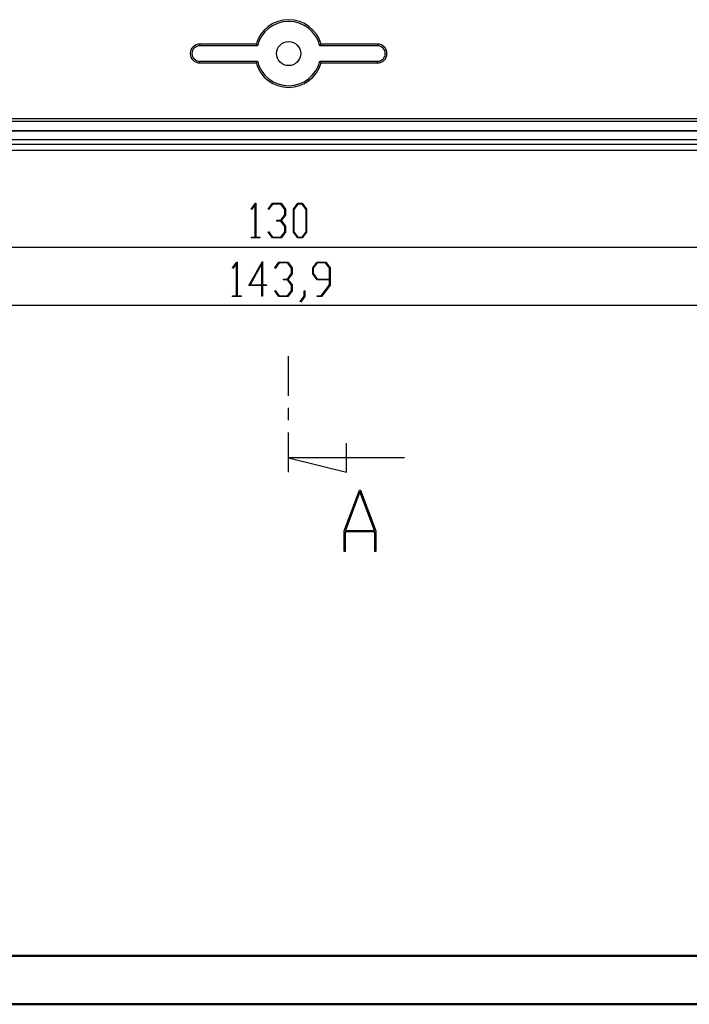
# Model space of a CAD drawing. Units: millimetres. Extents: x 0 to 841, y 0 to 594.
# Drawn here: x 277 to 416, y 0 to 204 of the extents above; entities that cross this region are included whole.
import ezdxf

# ---------------------------------------------------------------- set-up
doc = ezdxf.new("R2010")
doc.units = ezdxf.units.MM
doc.layers.add('LAYER_1', color=179, linetype='Continuous')
doc.layers.add('SLD-0', color=179, linetype='Continuous')

msp = doc.modelspace()

# ---------------------------------------------------------------- linework, layer by layer
at = {"color": 7, "linetype": 'Continuous', "lineweight": 50}
for p, q in [((25.08, 10.04), (831.14, 10.04)), ((0.08, 0.04), (841.14, 0.04))]:
    msp.add_line(p, q, dxfattribs=at)
at = {"layer": 'LAYER_1'}
for p, q in [((325.04, 164.48), (325.94, 165.67)), ((325.91, 165.41), (325.13, 164.37)), ((325.91, 158.67), (325.91, 165.41)), ((325.94, 165.67), (326.02, 165.67)), ((326.02, 165.67), (326.02, 158.67)), ((328.55, 164.48), (329.44, 165.67)), ((329.49, 165.52), (328.63, 164.37)), ((329.44, 165.67), (331.24, 165.67)), ((331.19, 165.52), (329.49, 165.52)), ((332.03, 164.4), (331.19, 165.52)), ((331.24, 165.67), (332.15, 164.45)), ((333.78, 164.45), (334.69, 165.67)), ((334.74, 165.51), (333.9, 164.39)), ((334.69, 165.67), (335.61, 165.67)), ((335.57, 165.51), (334.74, 165.51)), ((336.4, 164.39), (335.57, 165.51)), ((335.61, 165.67), (336.52, 164.45)), ((325.13, 164.37), (325.04, 164.48)), ((328.63, 164.37), (328.55, 164.48)), ((331.19, 162.17), (332.03, 163.29)), ((332.15, 163.23), (331.29, 162.09)), ((332.03, 163.29), (332.03, 164.4)), ((332.15, 164.45), (332.15, 163.23)), ((333.78, 159.73), (333.78, 164.45)), ((333.9, 164.39), (333.9, 159.79)), ((336.4, 159.79), (336.4, 164.39)), ((336.52, 164.45), (336.52, 159.73)), ((330.34, 162.01), (330.34, 162.17)), ((330.34, 162.17), (331.19, 162.17)), ((331.19, 162.01), (330.34, 162.01)), ((332.03, 160.9), (331.19, 162.01)), ((331.29, 162.09), (332.15, 160.95)), ((332.03, 159.79), (332.03, 160.9)), ((332.15, 160.95), (332.15, 159.73)), ((328.55, 159.7), (328.63, 159.82)), ((329.44, 158.52), (328.55, 159.7)), ((328.63, 159.82), (329.49, 158.67)), ((331.19, 158.67), (332.03, 159.79)), ((332.15, 159.73), (331.24, 158.52)), ((334.69, 158.52), (333.78, 159.73)), ((333.9, 159.79), (334.74, 158.67)), ((335.57, 158.67), (336.4, 159.79)), ((336.52, 159.73), (335.61, 158.52)), ((325.09, 158.52), (325.09, 158.67)), ((325.09, 158.67), (325.91, 158.67)), ((326.84, 158.52), (325.09, 158.52)), ((326.02, 158.67), (326.84, 158.67)), ((326.84, 158.67), (326.84, 158.52)), ((331.24, 158.52), (329.44, 158.52)), ((329.49, 158.67), (331.19, 158.67)), ((335.61, 158.52), (334.69, 158.52)), ((334.74, 158.67), (335.57, 158.67)), ((202.8, 156.64), (462.8, 156.64)), ((321.17, 152.33), (322.06, 153.51)), ((322.03, 153.25), (321.25, 152.21)), ((322.03, 146.52), (322.03, 153.25)), ((322.06, 153.51), (322.14, 153.51)), ((322.14, 153.51), (322.14, 146.52)), ((324.59, 148.69), (327.39, 153.67)), ((327.27, 153.2), (324.83, 148.85)), ((327.27, 148.85), (327.27, 153.2)), ((327.39, 153.67), (327.39, 148.85)), ((329.92, 152.33), (330.81, 153.51)), ((330.86, 153.36), (330, 152.21)), ((330.81, 153.51), (332.61, 153.51)), ((332.56, 153.36), (330.86, 153.36)), ((333.4, 152.24), (332.56, 153.36)), ((332.61, 153.51), (333.52, 152.3)), ((337.78, 152.3), (338.69, 153.51)), ((338.73, 153.36), (337.9, 152.24)), ((338.69, 153.51), (340.48, 153.51)), ((340.44, 153.36), (338.73, 153.36)), ((341.28, 152.24), (340.44, 153.36)), ((340.48, 153.51), (341.39, 152.3)), ((321.25, 152.21), (321.17, 152.33)), ((330, 152.21), (329.92, 152.33)), ((332.56, 150.02), (333.4, 151.14)), ((333.52, 151.07), (332.66, 149.94)), ((333.4, 151.14), (333.4, 152.24)), ((333.52, 152.3), (333.52, 151.07)), ((337.78, 151.07), (337.78, 152.3)), ((338.69, 149.86), (337.78, 151.07)), ((337.9, 152.24), (337.9, 151.13)), ((337.9, 151.13), (338.73, 150.01)), ((341.28, 150.01), (341.28, 152.24)), ((341.39, 152.3), (341.39, 148.74)), ((327.27, 148.69), (324.59, 148.69)), ((324.83, 148.85), (327.27, 148.85)), ((327.27, 146.44), (327.27, 148.69)), ((327.39, 148.85), (328.21, 148.85)), ((328.21, 148.69), (327.39, 148.69)), ((327.39, 148.69), (327.39, 146.44)), ((328.21, 148.85), (328.21, 148.69)), ((331.71, 149.86), (331.71, 150.02)), ((331.71, 150.02), (332.56, 150.02)), ((332.56, 149.86), (331.71, 149.86)), ((333.4, 148.74), (332.56, 149.86)), ((332.66, 149.94), (333.52, 148.8)), ((333.4, 147.63), (333.4, 148.74)), ((333.52, 148.8), (333.52, 147.58)), ((341.28, 149.86), (338.69, 149.86)), ((338.73, 150.01), (341.28, 150.01)), ((339.56, 146.52), (341.28, 148.8)), ((341.39, 148.74), (339.61, 146.37)), ((341.28, 148.8), (341.28, 149.86)), ((329.92, 147.55), (330, 147.66)), ((330.81, 146.37), (329.92, 147.55)), ((330, 147.66), (330.86, 146.52)), ((332.56, 146.52), (333.4, 147.63)), ((333.52, 147.58), (332.61, 146.37)), ((336.03, 146.47), (336.03, 147.6)), ((336.03, 147.6), (336.14, 147.6)), ((336.14, 147.6), (336.14, 146.41)), ((188.89, 144.64), (476.71, 144.64)), ((321.21, 146.37), (321.21, 146.52)), ((321.21, 146.52), (322.03, 146.52)), ((322.96, 146.37), (321.21, 146.37)), ((322.14, 146.52), (322.96, 146.52)), ((322.96, 146.52), (322.96, 146.37)), ((327.39, 146.44), (327.27, 146.44)), ((332.61, 146.37), (330.81, 146.37)), ((330.86, 146.52), (332.56, 146.52)), ((335.17, 145.34), (336.03, 146.47)), ((335.25, 145.22), (335.17, 145.34)), ((336.14, 146.41), (335.25, 145.22)), ((338.71, 146.37), (338.71, 146.52)), ((338.71, 146.52), (339.56, 146.52)), ((339.61, 146.37), (338.71, 146.37))]:
    msp.add_line(p, q, dxfattribs=at)
at = {"layer": 'SLD-0'}
for p, q in [((314.4, 198.59), (314.4, 198.24)), ((326.08, 198.59), (314.4, 198.59)), ((326.35, 198.24), (314.4, 198.24)), ((326.08, 198.59), (326.09, 198.58)), ((326.09, 198.58), (326.1, 198.57)), ((326.1, 198.57), (326.11, 198.56)), ((326.11, 198.56), (326.11, 198.55)), ((326.11, 198.55), (326.12, 198.54)), ((326.12, 198.54), (326.13, 198.53)), ((326.13, 198.53), (326.14, 198.52)), ((326.14, 198.52), (326.15, 198.51)), ((326.15, 198.51), (326.16, 198.49)), ((326.16, 198.49), (326.16, 198.48)), ((326.16, 198.48), (326.17, 198.47)), ((326.17, 198.47), (326.18, 198.46)), ((326.18, 198.46), (326.19, 198.45)), ((326.19, 198.45), (326.2, 198.44)), ((326.2, 198.44), (326.21, 198.43)), ((326.21, 198.43), (326.21, 198.42)), ((326.21, 198.42), (326.22, 198.41)), ((326.22, 198.41), (326.23, 198.4)), ((326.23, 198.4), (326.24, 198.39)), ((326.24, 198.39), (326.25, 198.37)), ((326.25, 198.37), (326.26, 198.36)), ((326.26, 198.36), (326.26, 198.35)), ((326.26, 198.35), (326.27, 198.34)), ((326.27, 198.34), (326.28, 198.33)), ((326.28, 198.33), (326.29, 198.32)), ((326.29, 198.32), (326.3, 198.31)), ((326.3, 198.31), (326.31, 198.3)), ((326.31, 198.3), (326.32, 198.29)), ((326.32, 198.29), (326.32, 198.28)), ((326.32, 198.28), (326.33, 198.27)), ((326.33, 198.27), (326.34, 198.25)), ((326.34, 198.25), (326.35, 198.24)), ((339.26, 198.24), (339.27, 198.25)), ((351.2, 198.24), (339.26, 198.24)), ((339.27, 198.25), (339.28, 198.27)), ((339.28, 198.27), (339.29, 198.28)), ((339.29, 198.29), (339.3, 198.3)), ((339.29, 198.28), (339.29, 198.29)), ((339.3, 198.3), (339.31, 198.31)), ((339.31, 198.31), (339.32, 198.32)), ((339.32, 198.32), (339.33, 198.33)), ((339.33, 198.33), (339.34, 198.34)), ((339.34, 198.34), (339.35, 198.35)), ((339.35, 198.36), (339.36, 198.37)), ((339.35, 198.35), (339.35, 198.36)), ((339.36, 198.37), (339.37, 198.39)), ((339.37, 198.39), (339.38, 198.4)), ((339.38, 198.4), (339.39, 198.41)), ((339.39, 198.41), (339.4, 198.42)), ((339.4, 198.43), (339.41, 198.44)), ((339.4, 198.42), (339.4, 198.43)), ((339.41, 198.44), (339.42, 198.45)), ((339.42, 198.45), (339.43, 198.46)), ((339.43, 198.46), (339.44, 198.47)), ((339.44, 198.47), (339.45, 198.48)), ((339.45, 198.49), (339.46, 198.51)), ((339.45, 198.48), (339.45, 198.49)), ((339.46, 198.51), (339.47, 198.52)), ((339.47, 198.52), (339.48, 198.53)), ((339.48, 198.53), (339.49, 198.54)), ((339.49, 198.55), (339.5, 198.56)), ((339.49, 198.54), (339.49, 198.55)), ((339.5, 198.56), (339.51, 198.57)), ((339.51, 198.57), (339.52, 198.58)), ((339.52, 198.58), (339.53, 198.59)), ((351.2, 198.59), (339.53, 198.59)), ((351.2, 198.59), (351.2, 198.24)), ((314.4, 195.04), (326.35, 195.04)), ((314.4, 194.69), (314.4, 195.04)), ((314.4, 194.69), (326.08, 194.69)), ((326.09, 194.71), (326.08, 194.69)), ((326.1, 194.72), (326.09, 194.71)), ((326.11, 194.73), (326.1, 194.72)), ((326.12, 194.75), (326.11, 194.74)), ((326.11, 194.74), (326.11, 194.73)), ((326.13, 194.76), (326.12, 194.75)), ((326.14, 194.77), (326.13, 194.76)), ((326.15, 194.78), (326.14, 194.77)), ((326.16, 194.79), (326.15, 194.78)), ((326.17, 194.81), (326.16, 194.8)), ((326.16, 194.8), (326.16, 194.79)), ((326.18, 194.83), (326.17, 194.81)), ((326.19, 194.84), (326.18, 194.83)), ((326.2, 194.85), (326.19, 194.84)), ((326.21, 194.86), (326.2, 194.85)), ((326.22, 194.88), (326.21, 194.87)), ((326.21, 194.87), (326.21, 194.86)), ((326.23, 194.89), (326.22, 194.88)), ((326.24, 194.9), (326.23, 194.89)), ((326.25, 194.91), (326.24, 194.9)), ((326.26, 194.92), (326.25, 194.91)), ((326.27, 194.95), (326.26, 194.93)), ((326.26, 194.93), (326.26, 194.92)), ((326.28, 194.96), (326.27, 194.95)), ((326.29, 194.97), (326.28, 194.96)), ((326.3, 194.98), (326.29, 194.97)), ((326.31, 194.99), (326.3, 194.98)), ((326.32, 195), (326.31, 194.99)), ((326.33, 195.02), (326.32, 195.01)), ((326.32, 195.01), (326.32, 195)), ((326.34, 195.03), (326.33, 195.02)), ((326.35, 195.04), (326.34, 195.03)), ((339.26, 195.04), (351.2, 195.04)), ((339.27, 195.03), (339.26, 195.04)), ((339.28, 195.02), (339.27, 195.03)), ((339.29, 195.01), (339.28, 195.02)), ((339.29, 195), (339.29, 195.01)), ((339.3, 194.99), (339.29, 195)), ((339.31, 194.98), (339.3, 194.99)), ((339.32, 194.97), (339.31, 194.98)), ((339.33, 194.96), (339.32, 194.97)), ((339.34, 194.95), (339.33, 194.96)), ((339.35, 194.93), (339.34, 194.95)), ((339.35, 194.92), (339.35, 194.93)), ((339.36, 194.91), (339.35, 194.92)), ((339.37, 194.9), (339.36, 194.91)), ((339.38, 194.89), (339.37, 194.9)), ((339.39, 194.88), (339.38, 194.89)), ((339.4, 194.87), (339.39, 194.88)), ((339.4, 194.86), (339.4, 194.87)), ((339.41, 194.85), (339.4, 194.86)), ((339.42, 194.84), (339.41, 194.85)), ((339.43, 194.83), (339.42, 194.84)), ((339.44, 194.81), (339.43, 194.83)), ((339.45, 194.8), (339.44, 194.81)), ((339.45, 194.79), (339.45, 194.8)), ((339.46, 194.78), (339.45, 194.79)), ((339.47, 194.77), (339.46, 194.78)), ((339.48, 194.76), (339.47, 194.77)), ((339.49, 194.75), (339.48, 194.76)), ((339.49, 194.74), (339.49, 194.75)), ((339.5, 194.73), (339.49, 194.74)), ((339.51, 194.72), (339.5, 194.73)), ((339.52, 194.71), (339.51, 194.72)), ((339.53, 194.69), (339.52, 194.71)), ((339.53, 194.69), (351.2, 194.69)), ((351.2, 194.69), (351.2, 195.04)), ((195.3, 183.23), (470.3, 183.23)), ((195.3, 182.64), (470.3, 182.64)), ((195.3, 180.71), (470.3, 180.71)), ((195.3, 180.64), (470.3, 180.64)), ((194.49, 178.87), (471.12, 178.87)), ((471.12, 177.83), (194.49, 177.83)), ((172.8, 176.64), (492.8, 176.64)), ((332.8, 125.89), (332.8, 134.08)), ((332.8, 120.81), (332.8, 123.35)), ((332.8, 110.07), (332.8, 118.27)), ((344.8, 110.07), (344.8, 116.07)), ((356.8, 113.07), (332.8, 113.07)), ((332.8, 113.07), (344.8, 110.07)), ((344.28, 97.93), (347.44, 106.35)), ((347.56, 106.03), (344.56, 98.03)), ((347.44, 106.35), (347.68, 106.35)), ((350.56, 98.03), (347.56, 106.03)), ((347.68, 106.35), (350.84, 97.93)), ((344.28, 93.65), (344.28, 97.93)), ((350.63, 97.75), (344.49, 97.75)), ((344.49, 97.75), (344.49, 93.65)), ((344.56, 98.03), (350.56, 98.03)), ((350.63, 93.65), (350.63, 97.75)), ((350.84, 97.93), (350.84, 93.65)), ((344.49, 93.65), (344.28, 93.65)), ((350.84, 93.65), (350.63, 93.65))]:
    msp.add_line(p, q, dxfattribs=at)
msp.add_circle((332.8, 196.64), 2.5, dxfattribs=at)
for centre, radius, start, end in [((332.8, 196.64), 7, 16.1682, 163.8318), ((332.8, 196.64), 6.65, 13.9204, 166.0796), ((314.4, 196.64), 1.95, 90, 270), ((314.4, 196.64), 1.6, 90, 270), ((351.2, 196.64), 1.95, 270, 90), ((351.2, 196.64), 1.6, 270, 90), ((332.8, 196.64), 7, 196.1682, 343.8318), ((332.8, 196.64), 6.65, 193.9204, 346.0796)]:
    msp.add_arc(centre, radius, start, end, dxfattribs=at)

doc.saveas('drawing.dxf')
